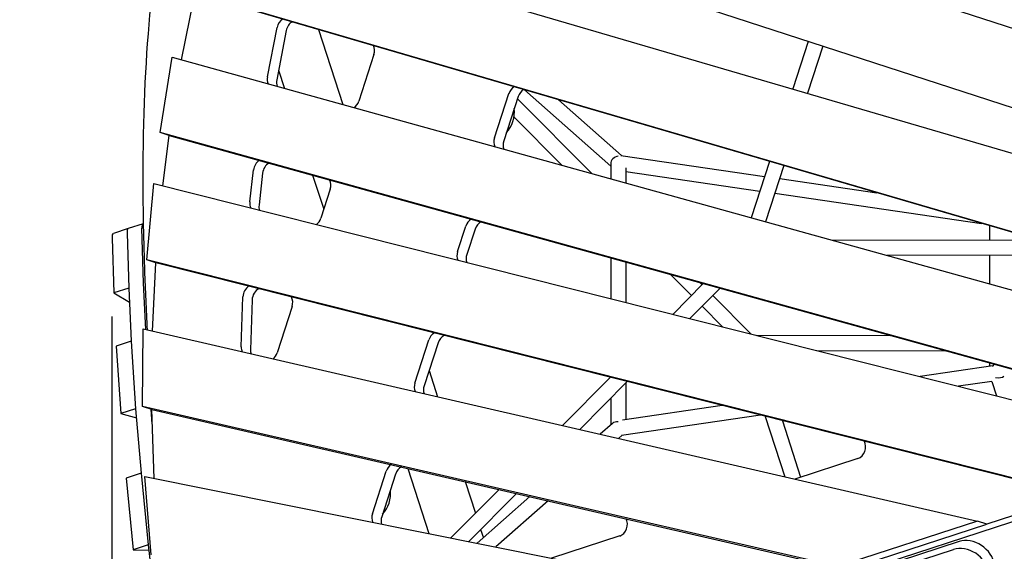
# Model space of a CAD drawing. Extents: x -4557 to 6405, y -3452 to 13766.
# Drawn here: x 667 to 1836, y 3826 to 4457 of the extents above; entities that cross this region are included whole.
import ezdxf

# ---------------------------------------------------------------- set-up
doc = ezdxf.new("R2010")
doc.units = 0
doc.header["$LTSCALE"] = 600
doc.header["$MEASUREMENT"] = 0
doc.layers.get('0').update_dxf_attribs({"linetype": 'CONTINUOUS'})
doc.layers.get('DEFPOINTS').update_dxf_attribs({"linetype": 'CONTINUOUS'})
doc.layers.add('RL_DIMENSIONS', color=7, linetype='CONTINUOUS')
doc.layers.add('RL_EQUIPMENT', color=253, linetype='CONTINUOUS')
doc.styles.add('RUSSELL-LEISURE', font='verdana.TTF')
doc.dimstyles.new('DIMENSIONS_-_LARGE', dxfattribs={"dimtxt": 470, "dimasz": 500, "dimexe": 0.18, "dimexo": 100, "dimgap": 250, "dimtad": 0, "dimdec": 0, "dimrnd": 5, "dimzin": 0, "dimtxsty": 'RUSSELL-LEISURE', "dimcen": 0.09, "dimclrd": 251, "dimclre": 251, "dimclrt": 256, "dimazin": 3, "dimtfac": 1, "dimtdec": 4, "dimtofl": 0, "dimtmove": 0, "dimatfit": 3, "dimtolj": 1, "dimtzin": 0})
doc.dimstyles.new('DIMENSIONS_-_SMALL', dxfattribs={"dimtxt": 400, "dimasz": 500, "dimexe": 0.18, "dimexo": 100, "dimgap": 250, "dimtad": 0, "dimdec": 0, "dimrnd": 5, "dimzin": 0, "dimtxsty": 'RUSSELL-LEISURE', "dimcen": 0.09, "dimclrd": 253, "dimclre": 253, "dimclrt": 256, "dimazin": 3, "dimtfac": 1, "dimtdec": 4, "dimtofl": 0, "dimtmove": 0, "dimatfit": 3, "dimtolj": 1, "dimtzin": 0})

# ---------------------------------------------------------------- blocks, each defined once
blk = doc.blocks.new('*D3')
at = {"color": 251, "linetype": 'BYBLOCK'}
for p, q in [((2577.3, 7943.3), (-4248.9, 7943.3)), ((-4248.7, 7443.3), (-4248.7, 5155.7)), ((-4248.7, 815.4), (-4248.7, 3103)), ((2577.3, 315.4), (-4248.9, 315.4))]:
    blk.add_line(p, q, dxfattribs=at)
for points in [[(-4248.7, 7943.3), (-4332, 7443.3), (-4165.4, 7443.3)], [(-4248.7, 315.4), (-4332, 815.4), (-4165.4, 815.4)]]:
    blk.add_solid(points, dxfattribs=at)
at = {"layer": 'DEFPOINTS', "color": 251, "linetype": 'BYBLOCK'}
for p in [(2677.3, 7943.3), (2677.3, 315.4)]:
    blk.add_point(p, dxfattribs=at)
at = {"linetype": 'BYBLOCK', "insert": (-4248.7, 4129.3), "char_height": 470, "attachment_point": 5, "rotation": 90, "style": 'RUSSELL-LEISURE'}
blk.add_mtext('7630', dxfattribs=at)
blk = doc.blocks.new('*D4')
at = {"color": 251, "linetype": 'BYBLOCK'}
for p, q in [((-1050.8, 4029.3), (-1050.8, -3144.1)), ((6405.4, 4029.3), (6405.4, -3144.1)), ((-550.8, -3143.9), (1652.5, -3143.9)), ((5905.4, -3143.9), (3702.1, -3143.9))]:
    blk.add_line(p, q, dxfattribs=at)
for points in [[(-1050.8, -3143.9), (-550.8, -3227.3), (-550.8, -3060.6)], [(6405.4, -3143.9), (5905.4, -3227.3), (5905.4, -3060.6)]]:
    blk.add_solid(points, dxfattribs=at)
at = {"layer": 'DEFPOINTS', "color": 251, "linetype": 'BYBLOCK'}
for p in [(-1050.8, 4129.3), (6405.4, 4129.3)]:
    blk.add_point(p, dxfattribs=at)
at = {"linetype": 'BYBLOCK', "insert": (2677.3, -3143.9), "char_height": 470, "attachment_point": 5, "style": 'RUSSELL-LEISURE'}
blk.add_mtext('7455', dxfattribs=at)
blk = doc.blocks.new('*D2')
at = {"color": 253, "linetype": 'BYBLOCK'}
for p, q in [((2577.3, 6117.3), (-2763.6, 6117.3)), ((-2763.4, 5617.3), (-2763.4, 5037)), ((-2763.4, 2641.4), (-2763.4, 3221.7)), ((2577.3, 2141.4), (-2763.6, 2141.4))]:
    blk.add_line(p, q, dxfattribs=at)
for points in [[(-2763.4, 6117.3), (-2846.7, 5617.3), (-2680, 5617.3)], [(-2763.4, 2141.4), (-2846.7, 2641.4), (-2680, 2641.4)]]:
    blk.add_solid(points, dxfattribs=at)
at = {"layer": 'DEFPOINTS', "color": 253, "linetype": 'BYBLOCK'}
for p in [(2677.3, 6117.3), (2677.3, 2141.4)]:
    blk.add_point(p, dxfattribs=at)
at = {"linetype": 'BYBLOCK', "insert": (-2763.4, 4129.3), "char_height": 400, "attachment_point": 5, "rotation": 90, "style": 'RUSSELL-LEISURE'}
blk.add_mtext('3975', dxfattribs=at)
blk = doc.blocks.new('*D1')
at = {"color": 253, "linetype": 'BYBLOCK'}
for p, q in [((776.2, 4104.5), (776.2, -1742.7)), ((4578.4, 4104.5), (4578.4, -1742.7)), ((1276.2, -1742.5), (1768.3, -1742.5)), ((4078.4, -1742.5), (3586.3, -1742.5))]:
    blk.add_line(p, q, dxfattribs=at)
for points in [[(776.2, -1742.5), (1276.2, -1825.9), (1276.2, -1659.2)], [(4578.4, -1742.5), (4078.4, -1825.9), (4078.4, -1659.2)]]:
    blk.add_solid(points, dxfattribs=at)
at = {"layer": 'DEFPOINTS', "color": 253, "linetype": 'BYBLOCK'}
for p in [(776.2, 4204.5), (4578.4, 4204.5)]:
    blk.add_point(p, dxfattribs=at)
at = {"linetype": 'BYBLOCK', "insert": (2677.3, -1742.5), "char_height": 400, "attachment_point": 5, "style": 'RUSSELL-LEISURE'}
blk.add_mtext('3800', dxfattribs=at)

msp = doc.modelspace()

# ---------------------------------------------------------------- linework, layer by layer
at = {"layer": 'RL_EQUIPMENT'}
for p, q in [((941.7, 4740.6), (2534.8, 4223)), ((2507, 4137.4), (907.3, 4657.1)), ((885.2, 4579.2), (2508.1, 4104.8)), ((859, 4409.2), (874.9, 4488.1)), ((2380.1, 4048.5), (864, 4491.7)), ((2391.1, 4044.9), (874.9, 4488.1)), ((961, 4389.1), (972.4, 4447.5)), ((983.3, 4443.9), (972, 4385.6)), ((1021.5, 4445.3), (1050.5, 4356.1)), ((1603.5, 4430.9), (1585.2, 4374.6)), ((1620.7, 4425.3), (1602.5, 4369.5)), ((833.4, 4322.9), (847.9, 4412.3)), ((847.9, 4412.3), (2279, 4015.6)), ((1087.4, 4415.3), (1069.5, 4360.2)), ((974.2, 4396.7), (981.1, 4375.3)), ((1230.8, 4316.5), (1247.8, 4369)), ((1258.8, 4365.5), (1241.7, 4312.9)), ((1266.3, 4373.7), (1368.8, 4283)), ((1258, 4363), (1346.3, 4274.1)), ((1306.9, 4361.8), (1381.8, 4295.6)), ((1253.9, 4341.5), (1311.3, 4283.8)), ((2123.9, 3965.2), (833.4, 4322.9)), ((844.4, 4319.3), (833.4, 4322.9)), ((836.8, 4259.5), (844.4, 4319.3)), ((844.4, 4319.3), (2134.9, 3961.7)), ((1381, 4295.7), (1551.5, 4270.8)), ((1368.8, 4285.8), (1368.8, 4267.9)), ((1557.3, 4288.6), (1535.6, 4221.7)), ((1574.6, 4283.6), (1552.9, 4216.8)), ((940, 4240.4), (944.4, 4278.4)), ((955.3, 4274.8), (951, 4236.9)), ((1014.7, 4272.1), (1027.8, 4231.8)), ((1386.8, 4280.8), (1386.8, 4262.9)), ((1386.8, 4276.6), (1545.9, 4253.4)), ((817.5, 4171.7), (825.8, 4262.3)), ((825.8, 4262.3), (2072.3, 3948.5)), ((1569.6, 4268.1), (1685.1, 4251.3)), ((1035.5, 4255.5), (1024.3, 4221.1)), ((1563.9, 4250.8), (1809.4, 4214.9)), ((813.4, 4214.6), (795.6, 4208.8)), ((1186.9, 4181.6), (1196.7, 4211.8)), ((1818.8, 4212.2), (1818.8, 4195)), ((795.6, 4208.8), (777.9, 4203.1)), ((794.2, 4203.4), (796.1, 4138.2)), ((794.2, 4203.4), (796.1, 4138.1)), ((813.8, 4143.9), (811.9, 4209.2)), ((1207.7, 4208.2), (1197.9, 4178)), ((776.4, 4197.6), (778.3, 4132.4)), ((1877.2, 4195.1), (1632.6, 4194.7)), ((1931.4, 4177.2), (1697.2, 4176.8)), ((1818.8, 4177), (1818.8, 4143.1)), ((828.5, 4168.1), (817.5, 4171.7)), ((1911.5, 3896.2), (817.5, 4171.7)), ((824.4, 4087.2), (828.5, 4168.1)), ((1922.5, 3892.7), (828.5, 4168.1)), ((1368.8, 4174), (1368.8, 4125.6)), ((1386.8, 4169), (1386.8, 4121.1)), ((1440, 4154.3), (1464.7, 4129.3)), ((816.5, 4089.1), (813.8, 4143.9)), ((1478.8, 4143.5), (1442.6, 4107)), ((1475, 4144.6), (1477.4, 4142.1)), ((796.1, 4138.1), (778.3, 4132.4)), ((778.3, 4132.4), (796.9, 4121.6)), ((796.1, 4138.1), (799.1, 4075.1)), ((796.1, 4138.1), (796.1, 4138.1)), ((1498.7, 4138), (1462.9, 4101.9)), ((929.9, 4068.5), (931.8, 4127.9)), ((942.8, 4124.3), (940.9, 4064.9)), ((1490.1, 4129.3), (1535.5, 4083.6)), ((990.3, 4116.3), (972.4, 4061.4)), ((1477.4, 4116.6), (1501.7, 4092.1)), ((812.6, 3997.7), (813.4, 4089.8)), ((813.4, 4089.8), (1804.6, 3861.5)), ((799.1, 4075.1), (781.4, 4069.3)), ((799.1, 4075.1), (804.4, 3995)), ((799.1, 4075.1), (804.4, 3995)), ((799.1, 4075.1), (799.1, 4075.1)), ((1136.2, 4025.5), (1152.9, 4076.8)), ((1163.9, 4073.3), (1147.2, 4022)), ((2510.6, 4076.6), (1208.8, 3653.6)), ((1541.7, 4082.1), (1701.3, 4081.8)), ((781.4, 4069.3), (786.7, 3989.2)), ((1613.6, 4063.9), (1766.6, 4063.7)), ((1818.8, 4049.3), (1818.8, 4045.1)), ((1824.3, 4047.7), (1822.2, 4044.9)), ((1153.1, 4040.2), (1163.2, 4009.2)), ((1822.8, 4045.7), (1736.3, 4033.1)), ((1368.2, 4032.2), (1311.5, 3975)), ((1388.5, 4027.1), (1332.1, 3970.3)), ((1386.8, 4025.4), (1386.8, 3982)), ((1821.8, 4027.4), (1782, 4021.6)), ((1821.6, 4027.3), (1827.2, 4010.2)), ((1368.8, 4007.3), (1368.8, 3975.7)), ((804.4, 3995), (786.7, 3989.2)), ((786.7, 3989.2), (805.3, 3984.2)), ((804.4, 3995), (804.4, 3995)), ((804.4, 3994.9), (810.8, 3918.5)), ((1638.5, 3807.5), (812.6, 3997.7)), ((823.6, 3994.2), (812.6, 3997.7)), ((824.2, 3976.7), (822.7, 3994.4)), ((823.6, 3994.2), (1649.4, 3803.9)), ((826.3, 3912.3), (823.6, 3994.2)), ((1501.2, 3998.7), (1382.7, 3981.4)), ((1370.9, 3977.5), (1356.4, 3964.7)), ((1546.9, 3987.2), (1381.8, 3963.1)), ((1552.2, 3985.9), (1575.5, 3914.2)), ((1572.8, 3980.7), (1594.5, 3913.8)), ((1382.4, 3963.6), (1378, 3959.7)), ((1662.5, 3935.9), (1587.4, 3911.5)), ((1085.8, 3870.3), (1102.2, 3920.7)), ((1127.8, 3924.1), (1152.9, 3846.8)), ((810.8, 3918.5), (793, 3912.7)), ((793, 3912.7), (801.4, 3827.5)), ((810.8, 3918.5), (819.2, 3833.3)), ((810.8, 3918.5), (810.8, 3918.5)), ((810.8, 3918.4), (819.2, 3833.3)), ((815.4, 3914.5), (1528, 3771.6)), ((822.7, 3821.4), (815.4, 3914.5)), ((1113.1, 3917.1), (1096.8, 3866.7)), ((1195.9, 3908.4), (1208.1, 3871)), ((1236.1, 3899.1), (1178.9, 3841.6)), ((1256.7, 3894.4), (1200.1, 3837.3)), ((1272.8, 3890.7), (1210.2, 3835.3)), ((1294.4, 3885.7), (1232.4, 3830.9)), ((1922.5, 3892.7), (1815.5, 3857.9)), ((1804.6, 3861.5), (1638.5, 3807.5)), ((1815.5, 3857.9), (1804.6, 3861.5)), ((1214.3, 3851.7), (1217.6, 3841.8)), ((1649.4, 3803.9), (1815.5, 3857.9)), ((1782.8, 3837.3), (1215.4, 3652.9)), ((1379.5, 3843.9), (1298.5, 3817.6)), ((819.2, 3833.3), (801.4, 3827.5)), ((801.4, 3827.5), (819.9, 3826.9)), ((819.2, 3833.3), (819.2, 3833.3)), ((819.2, 3833.2), (828.1, 3754.1)), ((1208.6, 3643.6), (1776, 3827.9))]:
    msp.add_line(p, q, dxfattribs=at)
for centre, major_axis, ratio, start_param, end_param in [((982.7, 4446.2), (4, 12.4), 0.794654, 0.716785, 1.724157), ((993.7, 4442.7), (-4, -12.4), 0.794654, 3.816007, 4.86575), ((1077.6, 4418.5), (4, 12.4), 0.794654, 4.712389, 5.61365), ((971.4, 4387.9), (-4, -12.4), 0.794654, 4.86575, 5.566077), ((982.3, 4384.3), (-4, -12.4), 0.794654, 4.86575, 5.510818), ((1257.7, 4365.8), (4, 12.4), 0.794654, 0.716785, 1.570796), ((1268.6, 4362.3), (-4, -12.4), 0.794654, 3.816007, 4.712389), ((1059.7, 4363.4), (-4, -12.4), 0.794654, 0.786694, 1.570796), ((1229.9, 4343.4), (-9.3, -28.5), 0.794654, 1.04652, 2.095073), ((1240.6, 4313.3), (-4, -12.4), 0.794654, 4.712389, 5.566077), ((1251.5, 4309.7), (-4, -12.4), 0.794654, 4.712389, 5.510818), ((1377.8, 4287.1), (-8.47, -3.81), 0.798713, 4.367076, 5.937872), ((954.9, 4278.3), (4, 12.4), 0.794654, 0.727953, 1.82167), ((965.8, 4274.8), (-4, -12.4), 0.794654, 3.806314, 4.963263), ((1025.7, 4258.7), (4, 12.4), 0.794654, 4.712389, 5.624818), ((950.6, 4240.4), (-4, -12.4), 0.794654, 4.963263, 5.554607), ((961.5, 4236.8), (-4, -12.4), 0.794654, 4.963263, 5.472881), ((822.6, 4186.1), (-9.3, 28.5), 0.187592, 6.280555, 6.852561), ((1014.5, 4224.3), (-4, -12.4), 0.794654, 0.835948, 1.570796), ((1206.6, 4208.6), (4, 12.4), 0.794654, 0.727953, 1.570796), ((1217.5, 4205), (-4, -12.4), 0.794654, 3.806314, 4.712389), ((787.1, 4174.5), (-9.3, 28.5), 0.187592, 0, 0.569375), ((804.9, 4180.3), (-9.3, 28.5), 0.187592, 0, 0.569375), ((804.9, 4180.3), (-9.3, 28.5), 0.187592, 0, 0.569375), ((1196.8, 4178.4), (-4, -12.4), 0.794654, 4.712389, 5.554607), ((1207.7, 4174.8), (-4, -12.4), 0.794654, 4.712389, 5.472881), ((814.9, 4141.6), (-0.93, 2.85), 0.187592, 0.569375, 0.602974), ((797.2, 4135.9), (-0.93, 2.85), 0.187592, 0.569375, 0.602974), ((942.4, 4129.1), (4, 12.4), 0.794654, 0.746845, 1.920597), ((953.4, 4125.5), (-4, -12.4), 0.794654, 3.788503, 5.06219), ((980.4, 4119.5), (4, 12.4), 0.794654, 4.712389, 5.64371), ((1162.7, 4073.6), (4, 12.4), 0.794654, 0.746845, 1.570796), ((800.2, 4072.9), (-0.93, 2.85), 0.187592, 0.602974, 0.636914), ((1173.7, 4070.1), (-4, -12.4), 0.794654, 3.788503, 4.712389), ((940.5, 4069.7), (-4, -12.4), 0.794654, 5.06219, 5.54556), ((951.5, 4066.1), (-4, -12.4), 0.794654, 5.06219, 5.44266), ((962.6, 4064.6), (-4, -12.4), 0.794654, 0.87723, 1.570796), ((1146.1, 4022.3), (-4, -12.4), 0.794654, 4.712389, 5.54556), ((1827.8, 4037.3), (9.6, -1.52), 0.557537, 4.612877, 5.831262), ((1157, 4018.8), (-4, -12.4), 0.794654, 4.712389, 5.44266), ((805.5, 3992.8), (-0.93, 2.85), 0.187592, 0.636914, 0.672645), ((1377.8, 3971.6), (-8.47, 3.81), 0.798713, 5.057702, 5.937872), ((1661.1, 3948.2), (-4, -12.4), 0.794654, 0.523599, 2.502117), ((1112, 3917.5), (4, 12.4), 0.794654, 0.762962, 1.570796), ((1122.9, 3913.9), (-4, -12.4), 0.794654, 3.771682, 4.712389), ((811.8, 3916.4), (-0.93, 2.85), 0.187592, 0.672645, 0.708052), ((1082.8, 3890.4), (-9.3, -28.5), 0.794654, 1.04652, 2.095073), ((1095.6, 3867.1), (-4, -12.4), 0.794654, 4.712389, 5.533816), ((1106.6, 3863.5), (-4, -12.4), 0.794654, 4.712389, 5.402721), ((1378, 3856.2), (-4, -12.4), 0.794654, 0.523599, 2.518234), ((1796.8, 3812.3), (-24.3, 17.6), 0.794654, 3.787457, 5.759587), ((820.2, 3831.2), (-0.93, 2.85), 0.187592, 0.708052, 0.742824), ((1790, 3803), (24.3, -17.6), 0.794654, 0.645865, 2.617994)]:
    msp.add_ellipse(centre, major_axis=major_axis, ratio=ratio, start_param=start_param, end_param=end_param, dxfattribs=at)
msp.add_open_spline([(864.5, 4682.8), (850.5, 4643.1), (839.5, 4597.2), (823.1, 4492.9), (817.6, 4434.5), (812.2, 4305.7), (812.2, 4235.2), (815.7, 4136.2), (816.8, 4112.7), (818.1, 4088.7)], degree=3, knots=[4.9523675, 4.9523675, 4.9523675, 4.9523675, 5.0658047, 5.0658047, 5.1792418, 5.1792418, 5.2926789, 5.2926789, 5.326946, 5.326946, 5.326946, 5.326946], dxfattribs=at)

# ---------------------------------------------------------------- dimensions: what is measured, and where the dimension line sits
at = {"layer": 'RL_DIMENSIONS', "color": 1}
for base, p1, p2, dimstyle, override, picture, middle in [((-4248.7, 315.4), (2677.3, 7943.3), (2677.3, 315.4), 'DIMENSIONS_-_LARGE', {"dimpost": '<>', "dimtdec": 0}, '*D3', (-4248.7, 4129.3)), ((-2763.4, 2141.4), (2677.3, 6117.3), (2677.3, 2141.4), 'DIMENSIONS_-_SMALL', {"dimpost": '<>'}, '*D2', (-2763.4, 4129.3))]:
    dim = msp.add_linear_dim(base=base, p1=p1, p2=p2, angle=90, dimstyle=dimstyle, override=override, dxfattribs=at)
    dim.commit()
    dim.dimension.update_dxf_attribs({"geometry": picture, "text_midpoint": middle, "text_rotation": 90})
for base, p1, p2, dimstyle, override, picture, middle in [((4578.4, -1742.5), (776.2, 4204.5), (4578.4, 4204.5), 'DIMENSIONS_-_SMALL', {"dimpost": '<>'}, '*D1', (2677.3, -1742.5)), ((6405.4, -3143.9), (-1050.8, 4129.3), (6405.4, 4129.3), 'DIMENSIONS_-_LARGE', {"dimpost": '<>', "dimtdec": 0}, '*D4', (2677.3, -3143.9))]:
    dim = msp.add_linear_dim(base=base, p1=p1, p2=p2, dimstyle=dimstyle, override=override, dxfattribs=at)
    dim.commit()
    dim.dimension.update_dxf_attribs({"geometry": picture, "text_midpoint": middle})

doc.saveas('drawing.dxf')
